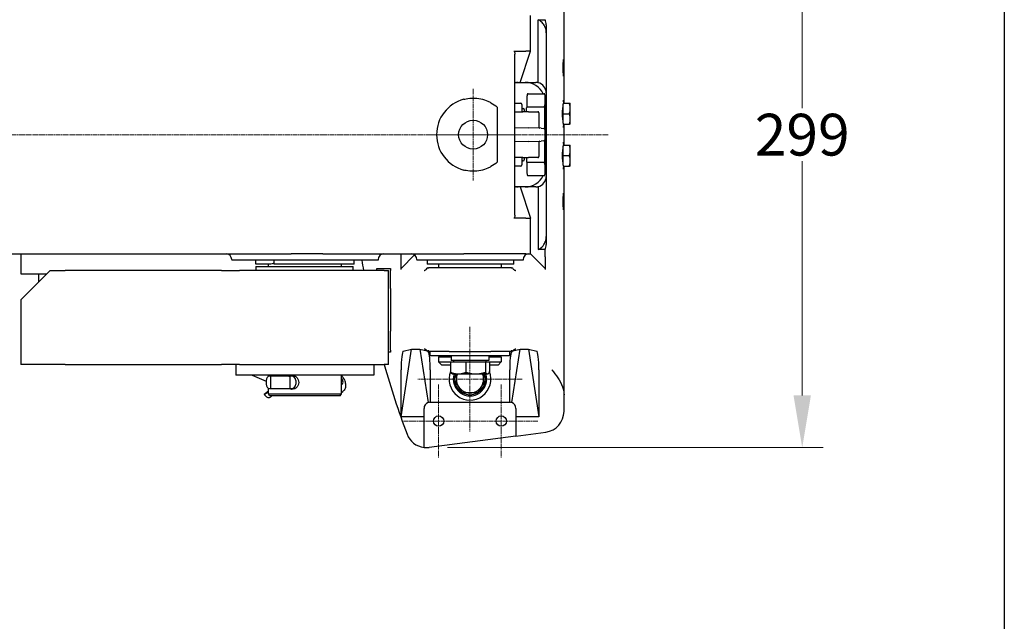
# Model space of a CAD drawing. Units: millimetres. Extents: x 155 to 2090, y 19 to 2724.
# Drawn here: x 666 to 1137, y 1098 to 1386 of the extents above; entities that cross this region are included whole.
import ezdxf

# ---------------------------------------------------------------- set-up
doc = ezdxf.new("R2010")
doc.units = ezdxf.units.MM
doc.header["$LTSCALE"] = 10
doc.linetypes.add('CHAIN', pattern=[0.3543, 0.2362, -0.0295, 0.0591, -0.0295])
doc.linetypes.add('LONG_DASH_DOTTED', pattern=[0.3001, 0.2362, -0.0295, 0.0049, -0.0295])
for name, color, linetype, lineweight in [('Center Mark(Hillmar_metric)', 7, 'LONG_DASH_DOTTED', 18), ('Centerline(Hillmar_metric)', 7, 'LONG_DASH_DOTTED', 18), ('Dimensions(Hillmar_metric)', 7, 'Continuous', 13), ('Sketch Geometry(Hillmar_metric)', 7, 'Continuous', 25), ('Visible Edges(Hillmar_metric)', 7, 'Continuous', 25)]:
    doc.layers.add(name, color=color, linetype=linetype, lineweight=lineweight)
doc.styles.add('Hillmar_metric_Dimensions', font='arial.ttf')
doc.dimstyles.new('DEFAULT-ISO-Method 1b-Hillmar_metric', dxfattribs={"dimscale": 10, "dimtxt": 2, "dimasz": 2.5, "dimexe": 1, "dimexo": 1, "dimgap": 0.25, "dimtad": 1, "dimtih": 1, "dimtoh": 1, "dimrnd": 1e-08, "dimdsep": 46, "dimtxsty": 'Hillmar_metric_Dimensions', "dimcen": 0.09, "dimdle": 8, "dimclrd": 7, "dimclre": 7, "dimclrt": 7, "dimazin": 2, "dimtfac": 0.75, "dimtmove": 0, "dimatfit": 3, "dimfxl": 1, "dimtolj": 1, "dimlwd": 9, "dimlwe": 9, "dimarcsym": 0})

# ---------------------------------------------------------------- blocks, each defined once
blk = doc.blocks.new('*D30')
at = {"layer": 'Defpoints', "color": 0, "linetype": 'Continuous', "transparency": 16777216}
for p in [(860.69, 1480.94), (860.65, 1181.54), (1040.43, 1181.54)]:
    blk.add_point(p, dxfattribs=at)
at = {"layer": 'Dimensions(Hillmar_metric)', "color": 7, "linetype": 'Continuous', "lineweight": 9, "transparency": 16777216}
for p, q in [((870.69, 1480.94), (1050.43, 1480.94)), ((1040.43, 1455.94), (1040.43, 1343.95)), ((1040.43, 1206.54), (1040.43, 1318.53)), ((870.65, 1181.54), (1050.43, 1181.54))]:
    blk.add_line(p, q, dxfattribs=at)
at = {"layer": 'Dimensions(Hillmar_metric)', "color": 7, "linetype": 'Continuous', "transparency": 16777216}
for points in [[(1036.26, 1455.94), (1044.59, 1455.94), (1040.43, 1480.94)], [(1036.26, 1206.54), (1044.59, 1206.54), (1040.43, 1181.54)]]:
    blk.add_solid(points, dxfattribs=at)
at = {"layer": 'Dimensions(Hillmar_metric)', "color": 7, "linetype": 'Continuous', "lineweight": 13, "transparency": 16777216, "insert": (1040.43, 1331.24), "char_height": 20, "attachment_point": 5, "style": 'Hillmar_metric_Dimensions'}
blk.add_mtext('\\A1;299', dxfattribs=at)
blk = doc.blocks.new('*D31')
at = {"layer": 'Defpoints', "color": 0, "linetype": 'Continuous', "transparency": 16777216}
for p in [(435.6, 1535.64), (926.42, 1455.64), (435.6, 1331.24)]:
    blk.add_point(p, dxfattribs=at)
at = {"layer": 'Dimensions(Hillmar_metric)', "color": 7, "linetype": 'Continuous', "lineweight": 9, "transparency": 16777216}
for p, q in [((435.6, 1341.24), (435.6, 1545.64)), ((926.42, 1465.64), (926.42, 1545.64)), ((901.42, 1535.64), (460.6, 1535.64))]:
    blk.add_line(p, q, dxfattribs=at)
at = {"layer": 'Dimensions(Hillmar_metric)', "color": 7, "linetype": 'Continuous', "transparency": 16777216}
for points in [[(460.6, 1539.81), (460.6, 1531.47), (435.6, 1535.64)], [(901.42, 1539.81), (901.42, 1531.47), (926.42, 1535.64)]]:
    blk.add_solid(points, dxfattribs=at)
at = {"layer": 'Dimensions(Hillmar_metric)', "color": 7, "linetype": 'Continuous', "lineweight": 13, "transparency": 16777216, "insert": (681.01, 1548.35), "char_height": 20, "attachment_point": 5, "style": 'Hillmar_metric_Dimensions'}
blk.add_mtext('\\A1;491', dxfattribs=at)
blk = doc.blocks.new('*D32')
at = {"layer": 'Defpoints', "color": 0, "linetype": 'Continuous', "transparency": 16777216}
for p in [(350.98, 1331.24), (405.1, 1331.24), (666.42, 1221.24)]:
    blk.add_point(p, dxfattribs=at)
at = {"layer": 'Dimensions(Hillmar_metric)', "color": 7, "linetype": 'Continuous', "lineweight": 9, "transparency": 16777216}
for p, q in [((395.1, 1331.24), (340.98, 1331.24)), ((350.98, 1306.24), (350.98, 1288.95)), ((350.98, 1246.24), (350.98, 1263.53)), ((656.42, 1221.24), (340.98, 1221.24))]:
    blk.add_line(p, q, dxfattribs=at)
at = {"layer": 'Dimensions(Hillmar_metric)', "color": 7, "linetype": 'Continuous', "transparency": 16777216}
for points in [[(346.81, 1306.24), (355.14, 1306.24), (350.98, 1331.24)], [(346.81, 1246.24), (355.14, 1246.24), (350.98, 1221.24)]]:
    blk.add_solid(points, dxfattribs=at)
at = {"layer": 'Dimensions(Hillmar_metric)', "color": 7, "linetype": 'Continuous', "lineweight": 13, "transparency": 16777216, "insert": (350.98, 1276.24), "char_height": 20, "attachment_point": 5, "style": 'Hillmar_metric_Dimensions'}
blk.add_mtext('\\A1;110', dxfattribs=at)
blk = doc.blocks.new('*D33')
at = {"layer": 'Defpoints', "color": 0, "linetype": 'Continuous', "transparency": 16777216}
for p in [(687.74, 1436.24), (351.13, 1331.24), (405.1, 1331.24)]:
    blk.add_point(p, dxfattribs=at)
at = {"layer": 'Dimensions(Hillmar_metric)', "color": 7, "linetype": 'Continuous', "lineweight": 9, "transparency": 16777216}
for p, q in [((677.74, 1436.24), (341.13, 1436.24)), ((351.13, 1411.24), (351.13, 1396.45)), ((351.13, 1356.24), (351.13, 1371.03)), ((395.1, 1331.24), (341.13, 1331.24))]:
    blk.add_line(p, q, dxfattribs=at)
at = {"layer": 'Dimensions(Hillmar_metric)', "color": 7, "linetype": 'Continuous', "transparency": 16777216}
for points in [[(346.96, 1411.24), (355.29, 1411.24), (351.13, 1436.24)], [(346.96, 1356.24), (355.29, 1356.24), (351.13, 1331.24)]]:
    blk.add_solid(points, dxfattribs=at)
at = {"layer": 'Dimensions(Hillmar_metric)', "color": 7, "linetype": 'Continuous', "lineweight": 13, "transparency": 16777216, "insert": (351.13, 1383.74), "char_height": 20, "attachment_point": 5, "style": 'Hillmar_metric_Dimensions'}
blk.add_mtext('\\A1;105', dxfattribs=at)

msp = doc.modelspace()

# ---------------------------------------------------------------- linework, layer by layer
at = {"layer": 'Center Mark(Hillmar_metric)', "linetype": 'CHAIN'}
for p, q in [((882.921, 1353.161), (882.921, 1309.326)), ((904.839, 1331.244), (861.004, 1331.244)), ((881.421, 1239.243), (881.421, 1189.243)), ((906.421, 1214.243), (856.421, 1214.243)), ((866.421, 1211.702), (866.421, 1176.785)), ((896.421, 1211.702), (896.421, 1176.785)), ((883.88, 1194.244), (848.963, 1194.244)), ((913.88, 1194.244), (878.963, 1194.244))]:
    msp.add_line(p, q, dxfattribs=at)
at = {"layer": 'Centerline(Hillmar_metric)', "linetype": 'CHAIN'}
msp.add_line((947.572, 1331.244), (405.101, 1331.244), dxfattribs=at)
at = {"layer": 'Sketch Geometry(Hillmar_metric)'}
msp.add_line((1137.148, 1607.379), (1137.148, 247.439), dxfattribs=at)
at = {"layer": 'Visible Edges(Hillmar_metric)'}
for p, q in [((926.421, 1346.244), (926.421, 1431.88)), ((910.421, 1371.244), (910.421, 1388.244)), ((914.078, 1356.108), (914.078, 1386.244)), ((914.078, 1386.244), (917.421, 1386.244)), ((917.921, 1383.774), (917.921, 1278.713)), ((902.359, 1371.244), (908.129, 1371.244)), ((902.879, 1292.679), (902.879, 1369.808)), ((905.421, 1356.244), (910.421, 1371.244)), ((910.18, 1371.244), (908.129, 1371.244)), ((910.18, 1371.244), (910.421, 1371.244)), ((903.171, 1356.244), (902.879, 1356.244)), ((903.171, 1356.244), (905.221, 1356.244)), ((905.421, 1356.244), (905.221, 1356.244)), ((905.421, 1356.244), (908.421, 1356.244)), ((908.421, 1356.244), (912.921, 1356.244)), ((909.295, 1350.85), (916.821, 1350.85)), ((917.321, 1350.35), (917.321, 1345.444)), ((917.821, 1334.631), (917.821, 1347.856)), ((894.421, 1344.434), (894.421, 1318.053)), ((902.879, 1346.244), (905.671, 1346.244)), ((906.171, 1345.744), (906.171, 1342.744)), ((906.671, 1343.733), (906.921, 1343.733)), ((907.421, 1343.233), (907.421, 1342.34)), ((908.518, 1342.244), (908.518, 1344.106)), ((909.018, 1344.606), (916.821, 1344.606)), ((917.321, 1344.106), (917.321, 1345.444)), ((917.321, 1333.756), (917.321, 1344.106)), ((917.921, 1344.244), (917.821, 1344.244)), ((925.947, 1341.244), (925.947, 1344.502)), ((926.064, 1346.244), (929, 1346.244)), ((929.447, 1343.744), (929.447, 1346.244)), ((929.447, 1338.744), (929.447, 1343.744)), ((902.879, 1342.244), (906.524, 1342.244)), ((907.64, 1342.244), (906.524, 1342.244)), ((907.421, 1342.244), (907.421, 1342.34)), ((909.468, 1342.244), (907.64, 1342.244)), ((909.468, 1342.244), (913.851, 1342.244)), ((914.351, 1341.744), (914.351, 1334.808)), ((925.947, 1341.244), (929, 1341.244)), ((925.947, 1337.985), (925.947, 1341.244)), ((929.447, 1336.244), (929.447, 1338.744)), ((902.879, 1334.622), (909.289, 1334.454)), ((915.566, 1334.289), (909.289, 1334.454)), ((915.566, 1334.289), (916.834, 1334.256)), ((917.321, 1333.756), (917.321, 1328.731)), ((917.421, 1334.065), (917.421, 1328.422)), ((917.921, 1338.244), (917.821, 1338.244)), ((926.064, 1336.244), (929, 1336.244)), ((926.421, 1326.244), (926.421, 1336.244)), ((909.289, 1328.033), (902.879, 1327.865)), ((909.289, 1328.033), (915.566, 1328.198)), ((914.351, 1327.679), (914.351, 1320.744)), ((916.834, 1328.231), (915.566, 1328.198)), ((917.321, 1318.381), (917.321, 1328.731)), ((917.821, 1314.631), (917.821, 1327.856)), ((917.921, 1324.244), (917.821, 1324.244)), ((925.947, 1321.244), (925.947, 1324.502)), ((926.064, 1326.244), (929, 1326.244)), ((929.447, 1323.744), (929.447, 1326.244)), ((906.524, 1320.244), (902.879, 1320.244)), ((906.171, 1319.744), (906.171, 1316.744)), ((906.524, 1320.244), (907.64, 1320.244)), ((907.421, 1320.147), (907.421, 1320.244)), ((907.421, 1320.147), (907.421, 1319.254)), ((907.64, 1320.244), (909.468, 1320.244)), ((908.518, 1320.244), (908.518, 1318.381)), ((913.851, 1320.244), (909.468, 1320.244)), ((925.947, 1321.244), (929, 1321.244)), ((925.947, 1317.985), (925.947, 1321.244)), ((929.447, 1318.744), (929.447, 1323.744)), ((905.671, 1316.244), (902.879, 1316.244)), ((906.671, 1318.754), (906.921, 1318.754)), ((916.821, 1317.881), (909.018, 1317.881)), ((917.321, 1317.043), (917.321, 1318.381)), ((917.321, 1317.043), (917.321, 1312.137)), ((917.921, 1318.244), (917.821, 1318.244)), ((926.064, 1316.244), (929, 1316.244)), ((926.421, 1230.607), (926.421, 1316.244)), ((929.447, 1316.244), (929.447, 1318.744)), ((909.295, 1311.637), (916.821, 1311.637)), ((902.879, 1306.244), (903.171, 1306.244)), ((905.221, 1306.244), (903.171, 1306.244)), ((905.221, 1306.244), (905.421, 1306.244)), ((905.421, 1306.244), (910.421, 1291.244)), ((908.421, 1306.244), (905.421, 1306.244)), ((912.921, 1306.244), (908.421, 1306.244)), ((914.078, 1306.379), (914.078, 1276.244)), ((908.129, 1291.244), (902.359, 1291.244)), ((908.129, 1291.244), (910.18, 1291.244)), ((910.421, 1291.244), (910.18, 1291.244)), ((910.421, 1274.244), (910.421, 1291.244)), ((616.689, 1274.244), (795.87, 1274.244)), ((666.421, 1274.244), (666.421, 1264.744)), ((811.002, 1274.244), (795.87, 1274.244)), ((811.002, 1274.244), (878.427, 1274.244)), ((848.421, 1272.815), (848.421, 1274.244)), ((848.421, 1266.817), (848.421, 1272.815)), ((854.877, 1273.717), (848.424, 1267.264)), ((908.129, 1274.244), (878.427, 1274.244)), ((908.129, 1274.244), (910.18, 1274.244)), ((910.421, 1274.244), (910.18, 1274.244)), ((910.421, 1274.261), (917.418, 1267.264)), ((917.421, 1276.244), (914.078, 1276.244)), ((917.421, 1272.815), (917.421, 1276.244)), ((917.421, 1272.815), (917.421, 1266.817)), ((767.421, 1271.475), (767.421, 1271.244)), ((837.421, 1271.244), (767.421, 1271.244)), ((778.921, 1269.244), (778.921, 1271.244)), ((781.892, 1269.244), (778.921, 1269.244)), ((778.921, 1268.244), (825.4, 1268.244)), ((778.921, 1268.244), (778.921, 1266.244)), ((783.507, 1269.244), (781.892, 1269.244)), ((784.969, 1269.244), (783.507, 1269.244)), ((784.921, 1268.244), (784.921, 1269.244)), ((787.572, 1271.244), (787.572, 1269.244)), ((788.377, 1269.244), (787.572, 1269.244)), ((825.921, 1269.244), (788.377, 1269.244)), ((819.921, 1268.244), (819.921, 1269.244)), ((825.4, 1268.244), (825.445, 1268.244)), ((825.445, 1266.244), (825.445, 1268.244)), ((825.921, 1269.244), (825.921, 1271.244)), ((837.421, 1271.475), (837.421, 1271.244)), ((856.021, 1271.475), (856.021, 1271.244)), ((906.821, 1271.244), (856.021, 1271.244)), ((860.95, 1271.244), (860.95, 1269.244)), ((861.006, 1269.244), (860.95, 1269.244)), ((902.421, 1269.244), (861.006, 1269.244)), ((866.421, 1269.244), (866.421, 1267.494)), ((896.421, 1269.244), (896.421, 1267.494)), ((902.421, 1269.244), (902.421, 1271.244)), ((906.821, 1271.475), (906.821, 1271.244)), ((680.421, 1266.244), (666.421, 1252.244)), ((666.421, 1264.744), (678.921, 1264.744)), ((675.021, 1260.844), (675.021, 1264.744)), ((680.421, 1266.244), (687.743, 1266.244)), ((762.547, 1266.244), (687.743, 1266.244)), ((762.547, 1266.244), (771.151, 1266.244)), ((840.421, 1266.244), (771.151, 1266.244)), ((836.893, 1266.244), (836.893, 1267.244)), ((836.893, 1267.244), (839.574, 1267.244)), ((839.574, 1267.244), (839.828, 1267.244)), ((840.421, 1266.244), (842.421, 1266.244)), ((842.421, 1221.244), (842.421, 1266.244)), ((843.421, 1259.345), (843.421, 1266.186)), ((861.114, 1267.494), (861.113, 1267.494)), ((861.409, 1267.494), (861.114, 1267.494)), ((861.409, 1267.494), (861.694, 1267.494)), ((891.421, 1267.494), (871.421, 1267.494)), ((901.149, 1267.494), (901.434, 1267.494)), ((901.729, 1267.494), (901.434, 1267.494)), ((843.421, 1257.721), (843.421, 1259.345)), ((843.421, 1257.721), (843.421, 1237.266)), ((666.421, 1252.244), (666.421, 1221.244)), ((843.421, 1235.642), (843.421, 1237.266)), ((843.421, 1228.153), (843.421, 1235.642)), ((848.421, 1196.244), (853.421, 1228.56)), ((849.498, 1227.723), (853.421, 1228.56)), ((853.421, 1228.56), (857.421, 1228.56)), ((857.421, 1228.56), (860.897, 1227.819)), ((857.421, 1228.56), (861.368, 1203.052)), ((861.112, 1227.494), (861.421, 1227.494)), ((861.421, 1228.175), (861.421, 1227.494)), ((871.421, 1227.494), (861.421, 1227.494)), ((862.371, 1225.385), (862.371, 1227.494)), ((900.471, 1225.385), (862.371, 1225.385)), ((871.421, 1227.494), (891.421, 1227.494)), ((871.421, 1225.385), (871.421, 1224.994)), ((872.371, 1225.385), (872.371, 1223.185)), ((890.471, 1225.385), (890.471, 1223.185)), ((901.421, 1227.494), (891.421, 1227.494)), ((891.421, 1225.385), (891.421, 1224.994)), ((900.471, 1225.385), (900.471, 1227.494)), ((901.421, 1227.494), (901.421, 1228.175)), ((901.421, 1227.494), (901.73, 1227.494)), ((901.475, 1203.052), (905.421, 1228.56)), ((901.946, 1227.819), (905.421, 1228.56)), ((905.421, 1228.56), (909.421, 1228.56)), ((909.421, 1228.56), (914.421, 1196.244)), ((909.421, 1228.56), (913.345, 1227.723)), ((687.743, 1221.244), (666.421, 1221.244)), ((687.743, 1221.244), (762.547, 1221.244)), ((771.151, 1221.244), (762.547, 1221.244)), ((769.421, 1221.244), (769.421, 1216.244)), ((771.151, 1221.244), (840.421, 1221.244)), ((835.421, 1221.244), (835.421, 1216.244)), ((842.421, 1221.244), (840.421, 1221.244)), ((866.421, 1224.994), (872.371, 1224.994)), ((866.421, 1224.994), (866.421, 1222.494)), ((866.421, 1222.494), (872.126, 1222.494)), ((867.921, 1220.994), (866.421, 1222.494)), ((872.126, 1220.994), (867.921, 1220.994)), ((872.126, 1222.585), (879.503, 1222.585)), ((872.126, 1222.585), (872.126, 1217.544)), ((890.471, 1223.185), (872.371, 1223.185)), ((873.721, 1222.585), (873.721, 1223.185)), ((879.503, 1222.585), (888.799, 1222.585)), ((879.503, 1222.585), (879.503, 1217.544)), ((888.799, 1222.585), (890.717, 1222.585)), ((888.799, 1222.585), (888.799, 1217.544)), ((889.121, 1222.585), (889.121, 1223.185)), ((890.471, 1224.994), (896.421, 1224.994)), ((890.717, 1222.585), (890.717, 1217.544)), ((890.717, 1222.494), (896.421, 1222.494)), ((894.921, 1220.994), (890.717, 1220.994)), ((894.921, 1220.994), (896.421, 1222.494)), ((896.421, 1224.994), (896.421, 1222.494)), ((835.421, 1216.244), (769.421, 1216.244)), ((777.167, 1216.244), (783.87, 1213.266)), ((784.921, 1215.586), (784.921, 1216.244)), ((819.921, 1207.244), (819.921, 1216.244)), ((848.421, 1196.244), (848.421, 1218.726)), ((862.421, 1218.726), (862.421, 1203.244)), ((872.921, 1216.785), (872.754, 1216.882)), ((872.921, 1216.785), (875.815, 1216.785)), ((875.815, 1216.785), (884.151, 1216.785)), ((884.151, 1216.785), (889.758, 1216.785)), ((889.758, 1216.785), (889.921, 1216.785)), ((889.921, 1216.785), (890.089, 1216.882)), ((900.421, 1203.244), (900.421, 1218.726)), ((914.421, 1218.726), (914.421, 1196.244)), ((783.87, 1213.629), (783.87, 1211.859)), ((785.928, 1215.694), (785.413, 1215.694)), ((785.928, 1215.694), (785.928, 1209.794)), ((795.173, 1215.694), (785.928, 1215.694)), ((795.255, 1215.694), (795.173, 1215.694)), ((795.173, 1215.694), (795.173, 1209.794)), ((795.944, 1215.694), (795.255, 1215.694)), ((795.255, 1215.694), (795.255, 1209.794)), ((797.744, 1215.694), (795.944, 1215.694)), ((795.944, 1215.694), (795.944, 1215.694)), ((798.009, 1213.629), (798.009, 1211.859)), ((784.921, 1208.482), (782.971, 1206.96)), ((782.971, 1206.96), (784.921, 1208.388)), ((782.971, 1206.96), (783.383, 1206.406)), ((784.921, 1207.244), (784.921, 1209.901)), ((784.921, 1207.244), (819.921, 1207.244)), ((785.499, 1206.244), (784.921, 1207.244)), ((785.413, 1209.794), (785.928, 1209.794)), ((785.928, 1209.794), (795.173, 1209.794)), ((795.173, 1209.794), (795.255, 1209.794)), ((795.255, 1209.794), (795.944, 1209.794)), ((795.944, 1209.794), (797.744, 1209.794)), ((819.344, 1206.244), (819.921, 1207.244)), ((819.921, 1207.947), (820.591, 1208.437)), ((926.421, 1198.885), (926.421, 1206.846)), ((819.344, 1206.244), (785.499, 1206.244)), ((786.059, 1205.807), (786.655, 1206.244)), ((862.421, 1203.244), (900.421, 1203.244)), ((859.421, 1196.244), (859.421, 1200.244)), ((903.421, 1200.244), (903.421, 1196.244)), ((859.421, 1196.244), (848.421, 1196.244)), ((859.421, 1181.62), (859.421, 1196.244)), ((914.421, 1196.244), (903.421, 1196.244)), ((903.421, 1196.244), (903.421, 1187.088)), ((903.421, 1187.088), (917.727, 1188.971)), ((903.421, 1187.088), (861.959, 1181.629))]:
    msp.add_line(p, q, dxfattribs=at)
for centre, radius in [((882.921, 1331.244), 6.918), ((866.421, 1194.244), 2.459), ((896.421, 1194.244), 2.459)]:
    msp.add_circle(centre, radius, dxfattribs=at)
for centre, radius, start, end in [((911.571, 1383.774), 6.35, 0, 22.88904), ((904.421, 1353.244), 3, 90, 120.94148), ((907.896, 1346.719), 9.525, 25.70615, 90), ((912.921, 1351.244), 5, 0, 76.62221), ((882.921, 1331.244), 17.5, 104.88166, 255.11834), ((916.821, 1350.35), 0.5, 0, 90), ((917.821, 1348.722), 0.5, 180, 240), ((917.321, 1347.856), 0.5, 0, 60), ((905.671, 1345.744), 0.5, 0, 90), ((906.671, 1344.233), 0.5, 180, 270), ((906.921, 1343.233), 0.5, 0, 90), ((909.018, 1344.106), 0.5, 90, 180), ((916.821, 1344.106), 0.5, 0, 90), ((906.671, 1342.744), 0.5, 180, 270), ((913.851, 1341.744), 0.5, 0, 90), ((914.851, 1334.808), 0.5, 180, 268.5), ((916.821, 1333.756), 0.5, 0, 88.5), ((917.821, 1333.765), 0.5, 120, 180), ((917.321, 1334.631), 0.5, 300, 0), ((914.851, 1327.679), 0.5, 91.5, 180), ((916.821, 1328.731), 0.5, 271.5, 0), ((917.821, 1328.722), 0.5, 180, 240), ((917.321, 1327.856), 0.5, 0, 60), ((906.671, 1319.744), 0.5, 90, 180), ((913.851, 1320.744), 0.5, 270, 0), ((905.671, 1316.744), 0.5, 270, 0), ((906.671, 1318.254), 0.5, 90, 180), ((906.921, 1319.254), 0.5, 270, 0), ((909.018, 1318.381), 0.5, 180, 270), ((916.821, 1318.381), 0.5, 270, 0), ((907.896, 1315.769), 9.525, 270, 334.29385), ((912.921, 1311.244), 5, 283.37779, 0), ((916.821, 1312.137), 0.5, 270, 0), ((917.821, 1313.765), 0.5, 120, 180), ((917.321, 1314.631), 0.5, 300, 0), ((904.421, 1309.244), 3, 239.05852, 270), ((911.571, 1278.713), 6.35, 337.11096, 0), ((764.653, 1271.475), 2.769, 0, 90), ((840.19, 1271.475), 2.769, 90, 180), ((853.253, 1271.475), 2.769, 0, 90), ((909.59, 1271.475), 2.769, 90, 180), ((1231.621, 1331.244), 406.4, 188.49006, 189.20347), ((1231.621, 1331.244), 406.4, 195.7041, 200.63551), ((881.421, 1214.244), 10, 158.35885, 21.64115), ((881.421, 1214.244), 8, 161.47536, 18.52464), ((881.421, 1214.244), 7.4, 159.91139, 178.55264), ((881.421, 1214.244), 6.5, 156.98135, 210), ((881.421, 1214.244), 6.5, 330, 23.01865), ((881.421, 1214.244), 7.4, 1.44736, 20.08861), ((881.421, 1214.244), 7.4, 181.44736, 238.55264), ((881.421, 1214.244), 7.4, 301.44736, 358.55264), ((881.421, 1214.244), 6.5, 210, 270), ((881.421, 1214.244), 7.4, 241.44736, 298.55264), ((881.421, 1214.244), 6.5, 270, 330), ((862.421, 1200.244), 3, 110.55835, 180), ((862.421, 1200.244), 3, 90, 110.55835), ((900.421, 1200.244), 3, 69.44165, 90), ((900.421, 1200.244), 3, 0, 69.44165), ((916.421, 1198.885), 10, 277.5, 0), ((860.654, 1191.544), 10, 200.63551, 262.92017), ((860.654, 1191.544), 10, 262.92017, 277.5)]:
    msp.add_arc(centre, radius, start, end, dxfattribs=at)
for centre, major_axis, ratio, start_param, end_param in [((926.133, 1363.244), (0, -4), 0.0261859, 5.3735735, 10.3343898), ((926.173, 1341.244), (0, 6.5), 0.0261859, 5.5900254, 7.0819158), ((926.173, 1341.244), (0, 6.5), 0.0261859, 2.3428622, 3.8347526), ((926.173, 1321.244), (0, 6.5), 0.0261859, 5.5900254, 7.0819158), ((926.173, 1321.244), (0, 6.5), 0.0261859, 2.3428622, 3.8347526), ((926.133, 1299.244), (0, -4), 0.0261859, 5.3735735, 10.3343898), ((857.421, 1267.258), (-9, 0), 0.0261859, 6.2570054, 6.2831853), ((908.421, 1267.258), (-9, 0), 0.0261859, 3.1415927, 3.1677726), ((849.526, 1218.726), (0, 9), 0.1227846, 0.0261799, 1.5707963), ((861.316, 1218.726), (0, -9), 0.1227846, 1.5707963, 2.9137541), ((901.526, 1218.726), (0, 9), 0.1227846, 0.2278386, 1.5707963), ((913.316, 1218.726), (0, -9), 0.1227846, 1.5707963, 3.1154127), ((785.413, 1213.629), (0, 2.065), 0.7469984, 6.2831852, 7.8539815), ((785.413, 1211.859), (0, -2.065), 0.7469984, 4.7123889, 6.2831852), ((795.944, 1213.629), (0, 2.065), 0.99999, 4.712389, 6.2831853), ((795.944, 1211.859), (0, -2.065), 0.99999, 0, 1.5707963), ((818.548, 1214.254), (1.743, -2.38), 0.4992259, 6.0196515, 7.7432751), ((784.826, 1207.464), (1.271, -1.628), 0.8663701, 4.6857929, 6.2565892)]:
    msp.add_ellipse(centre, major_axis=major_axis, ratio=ratio, start_param=start_param, end_param=end_param, dxfattribs=at)
for points, knots in [([(917.921, 1380.033), (917.921, 1380.863), (917.765, 1381.684), (917.31, 1382.862), (917.118, 1383.25), (916.516, 1384.229), (916.047, 1384.786), (915.078, 1385.646), (914.596, 1385.981), (914.078, 1386.244)], [0, 0, 0, 0, 0.24902972, 0.24902972, 0.37845178, 0.37845178, 0.59347933, 0.59347933, 0.76775773, 0.76775773, 0.76775773, 0.76775773]), ([(902.359, 1371.244), (902.461, 1371.244), (902.552, 1371.195), (902.691, 1371.025), (902.742, 1370.906), (902.853, 1370.515), (902.882, 1370.175), (902.882, 1369.81)], [1.04156512, 1.04156512, 1.04156512, 1.04156512, 1.09605664, 1.09605664, 1.15054816, 1.15054816, 1.27068925, 1.27068925, 1.27068925, 1.27068925]), ([(926.051, 1360.787), (926.05, 1360.84), (926.048, 1360.893), (926.036, 1361.264), (926.014, 1361.641), (925.98, 1362.437), (925.969, 1362.856), (925.969, 1363.631), (925.98, 1364.05), (926.014, 1364.846), (926.036, 1365.223), (926.048, 1365.594), (926.05, 1365.647), (926.051, 1365.7)], [0.99025804, 0.99025804, 0.99025804, 0.99025804, 1.00978985, 1.00978985, 1.12618173, 1.12618173, 1.24257361, 1.24257361, 1.35896549, 1.35896549, 1.47535738, 1.47535738, 1.49488918, 1.49488918, 1.49488918, 1.49488918]), ([(914.078, 1356.108), (913.893, 1356.152), (913.698, 1356.187), (913.31, 1356.232), (913.117, 1356.244), (912.921, 1356.244)], [0.83568378, 0.83568378, 0.83568378, 0.83568378, 0.9039341, 0.9039341, 0.96779922, 0.96779922, 0.96779922, 0.96779922]), ([(878.427, 1348.157), (878.829, 1348.263), (879.233, 1348.355), (880.749, 1348.645), (881.86, 1348.744), (884.129, 1348.744), (885.35, 1348.617), (887.729, 1348.114), (888.888, 1347.738), (890.486, 1347.034), (890.975, 1346.79), (891.449, 1346.525)], [7.7578435, 7.7578435, 7.7578435, 7.7578435, 7.8776583, 7.8776583, 8.2086329, 8.2086329, 8.5850553, 8.5850553, 8.9614776, 8.9614776, 9.1345916, 9.1345916, 9.1345916, 9.1345916]), ([(909.295, 1350.85), (909.235, 1350.85), (909.176, 1350.839), (909.071, 1350.802), (909.027, 1350.775), (908.951, 1350.719), (908.923, 1350.69), (908.875, 1350.631), (908.858, 1350.604), (908.825, 1350.543), (908.815, 1350.516), (908.784, 1350.428), (908.777, 1350.388), (908.743, 1350.203), (908.728, 1350.032), (908.703, 1349.668), (908.695, 1349.53), (908.679, 1349.224), (908.672, 1349.055), (908.657, 1348.688), (908.65, 1348.49), (908.637, 1348.065), (908.63, 1347.839), (908.618, 1347.362), (908.612, 1347.111), (908.598, 1346.411), (908.59, 1345.943), (908.584, 1345.451)], [-1.5707963, -1.5707963, -1.5707963, -1.5707963, -1.5615337, -1.5615337, -1.5513864, -1.5513864, -1.5391046, -1.5391046, -1.5232319, -1.5232319, -1.4970669, -1.4970669, -1.4255352, -1.4255352, -1.2072633, -1.2072633, -1.0981273, -1.0981273, -0.9889913, -0.9889913, -0.8798553, -0.8798553, -0.7707193, -0.7707193, -0.6615834, -0.6615834, -0.4794365, -0.4794365, -0.4794365, -0.4794365]), ([(908.584, 1345.451), (908.581, 1345.291), (908.579, 1345.14), (908.573, 1344.864), (908.569, 1344.74), (908.562, 1344.523), (908.558, 1344.431), (908.552, 1344.33), (908.55, 1344.303), (908.549, 1344.28)], [0.47943653, 0.47943653, 0.47943653, 0.47943653, 0.69770849, 0.69770849, 0.91598045, 0.91598045, 1.13425241, 1.13425241, 1.22597093, 1.22597093, 1.22597093, 1.22597093]), ([(926.051, 1336.709), (926.038, 1337.201), (925.969, 1337.779), (925.8, 1339.297), (925.71, 1340.292), (925.71, 1342.195), (925.8, 1343.19), (925.969, 1344.708), (926.038, 1345.286), (926.051, 1345.778)], [0.96570432, 0.96570432, 0.96570432, 0.96570432, 1.16770745, 1.16770745, 1.45327822, 1.45327822, 1.73884899, 1.73884899, 1.94085212, 1.94085212, 1.94085212, 1.94085212]), ([(926.051, 1316.709), (926.038, 1317.201), (925.969, 1317.779), (925.8, 1319.297), (925.71, 1320.292), (925.71, 1322.195), (925.8, 1323.19), (925.969, 1324.708), (926.038, 1325.286), (926.051, 1325.778)], [0.96570432, 0.96570432, 0.96570432, 0.96570432, 1.16770745, 1.16770745, 1.45327822, 1.45327822, 1.73884899, 1.73884899, 1.94085212, 1.94085212, 1.94085212, 1.94085212]), ([(891.449, 1315.962), (890.975, 1315.697), (890.486, 1315.453), (888.888, 1314.749), (887.729, 1314.373), (885.35, 1313.87), (884.129, 1313.744), (881.86, 1313.744), (880.749, 1313.842), (879.233, 1314.132), (878.829, 1314.224), (878.427, 1314.33)], [1.9691517, 1.9691517, 1.9691517, 1.9691517, 2.1422656, 2.1422656, 2.518688, 2.518688, 2.8951103, 2.8951103, 3.2260849, 3.2260849, 3.3458997, 3.3458997, 3.3458997, 3.3458997]), ([(908.549, 1318.206), (908.551, 1318.177), (908.553, 1318.14), (908.56, 1318.021), (908.563, 1317.924), (908.571, 1317.699), (908.574, 1317.571), (908.579, 1317.307), (908.582, 1317.175), (908.584, 1317.036)], [-1.22613833, -1.22613833, -1.22613833, -1.22613833, -1.10548774, -1.10548774, -0.88721578, -0.88721578, -0.66894382, -0.66894382, -0.47943653, -0.47943653, -0.47943653, -0.47943653]), ([(908.584, 1317.036), (908.588, 1316.742), (908.592, 1316.455), (908.602, 1315.903), (908.607, 1315.637), (908.618, 1315.127), (908.624, 1314.884), (908.637, 1314.424), (908.643, 1314.207), (908.657, 1313.8), (908.664, 1313.612), (908.679, 1313.264), (908.687, 1313.106), (908.703, 1312.82), (908.711, 1312.693), (908.737, 1312.36), (908.748, 1312.221), (908.792, 1312.038), (908.799, 1312.002), (908.841, 1311.913), (908.854, 1311.889), (908.9, 1311.824), (908.933, 1311.78), (909.04, 1311.703), (909.098, 1311.671), (909.209, 1311.643), (909.252, 1311.637), (909.295, 1311.637)], [0.4794365, 0.4794365, 0.4794365, 0.4794365, 0.5885725, 0.5885725, 0.6977085, 0.6977085, 0.8068445, 0.8068445, 0.9159804, 0.9159804, 1.0251164, 1.0251164, 1.1342524, 1.1342524, 1.2433884, 1.2433884, 1.4616603, 1.4616603, 1.5162283, 1.5162283, 1.5332181, 1.5332181, 1.5519146, 1.5519146, 1.5640758, 1.5640758, 1.5707963, 1.5707963, 1.5707963, 1.5707963]), ([(912.921, 1306.244), (913.117, 1306.244), (913.31, 1306.255), (913.698, 1306.3), (913.893, 1306.335), (914.078, 1306.379)], [2.51004319, 2.51004319, 2.51004319, 2.51004319, 2.57390831, 2.57390831, 2.64215863, 2.64215863, 2.64215863, 2.64215863]), ([(926.051, 1296.787), (926.05, 1296.84), (926.048, 1296.893), (926.036, 1297.264), (926.014, 1297.641), (925.98, 1298.437), (925.969, 1298.856), (925.969, 1299.631), (925.98, 1300.05), (926.014, 1300.846), (926.036, 1301.223), (926.048, 1301.594), (926.05, 1301.647), (926.051, 1301.7)], [3.47540526, 3.47540526, 3.47540526, 3.47540526, 3.49493707, 3.49493707, 3.61132895, 3.61132895, 3.72772083, 3.72772083, 3.84411272, 3.84411272, 3.9605046, 3.9605046, 3.9800364, 3.9800364, 3.9800364, 3.9800364]), ([(902.882, 1292.677), (902.882, 1292.312), (902.853, 1291.972), (902.742, 1291.581), (902.691, 1291.462), (902.552, 1291.292), (902.461, 1291.244), (902.359, 1291.244)], [2.69804018, 2.69804018, 2.69804018, 2.69804018, 2.81818127, 2.81818127, 2.87267279, 2.87267279, 2.9271643, 2.9271643, 2.9271643, 2.9271643]), ([(914.078, 1276.244), (914.89, 1276.655), (915.62, 1277.248), (916.327, 1278.073), (916.436, 1278.21), (916.952, 1278.906), (917.283, 1279.517), (917.783, 1280.902), (917.921, 1281.674), (917.921, 1282.454)], [0, 0, 0, 0, 0.27297462, 0.27297462, 0.32548378, 0.32548378, 0.53261249, 0.53261249, 0.76651644, 0.76651644, 0.76651644, 0.76651644]), ([(787.572, 1269.746), (787.448, 1269.697), (787.325, 1269.652), (786.866, 1269.499), (786.487, 1269.402), (785.716, 1269.274), (785.326, 1269.244), (784.969, 1269.244)], [1.84497135, 1.84497135, 1.84497135, 1.84497135, 1.88295366, 1.88295366, 1.99028834, 1.99028834, 2.09762301, 2.09762301, 2.09762301, 2.09762301]), ([(839.828, 1267.244), (839.854, 1267.244), (840.066, 1267.244), (840.777, 1267.244), (841.27, 1267.244), (842.35, 1267.244), (842.894, 1267.244), (843.421, 1267.244)], [-0.70039386, -0.70039386, -0.70039386, -0.70039386, -0.47322337, -0.47322337, -0.24969017, -0.24969017, -0.06064908, -0.06064908, -0.06064908, -0.06064908]), ([(843.421, 1267.244), (843.421, 1266.999), (843.421, 1266.794), (843.421, 1266.365), (843.421, 1266.214), (843.421, 1266.186)], [-0.35604191, -0.35604191, -0.35604191, -0.35604191, -0.22062509, -0.22062509, 0, 0, 0, 0]), ([(859.478, 1266.278), (859.478, 1266.278), (859.488, 1266.28), (859.533, 1266.289), (859.563, 1266.295), (859.639, 1266.315), (859.674, 1266.324), (859.784, 1266.359), (859.869, 1266.387), (860.101, 1266.496), (860.228, 1266.559), (860.563, 1266.804), (860.775, 1266.974), (861.036, 1267.361), (861.075, 1267.425), (861.113, 1267.494)], [1.39820773, 1.39820773, 1.39820773, 1.39820773, 1.4382226, 1.4382226, 1.46993802, 1.46993802, 1.48830039, 1.48830039, 1.51498834, 1.51498834, 1.53492477, 1.53492477, 1.55314875, 1.55314875, 1.55637721, 1.55637721, 1.55637721, 1.55637721]), ([(871.421, 1267.494), (870.17, 1267.494), (868.931, 1267.494), (866.591, 1267.494), (865.517, 1267.494), (863.702, 1267.494), (862.978, 1267.494), (861.978, 1267.494), (861.712, 1267.494), (861.694, 1267.494)], [-1.5183273, -1.5183273, -1.5183273, -1.5183273, -1.1430027, -1.1430027, -0.76136, -0.76136, -0.3806261, -0.3806261, 0, 0, 0, 0]), ([(901.149, 1267.494), (901.131, 1267.494), (900.879, 1267.494), (899.915, 1267.494), (899.198, 1267.494), (897.393, 1267.494), (896.321, 1267.494), (893.962, 1267.494), (892.698, 1267.494), (891.421, 1267.494)], [-1.5183985, -1.5183985, -1.5183985, -1.5183985, -1.1481687, -1.1481687, -0.7656679, -0.7656679, -0.3829462, -0.3829462, 0, 0, 0, 0]), ([(901.73, 1267.494), (901.858, 1267.262), (901.996, 1267.093), (902.291, 1266.789), (902.434, 1266.686), (902.697, 1266.516), (902.804, 1266.465), (902.981, 1266.387), (903.048, 1266.363), (903.169, 1266.324), (903.215, 1266.312), (903.304, 1266.289), (903.333, 1266.284), (903.36, 1266.279), (903.365, 1266.279), (903.365, 1266.278)], [-1.55637721, -1.55637721, -1.55637721, -1.55637721, -1.5454891, -1.5454891, -1.53044069, -1.53044069, -1.5115792, -1.5115792, -1.49126035, -1.49126035, -1.46577582, -1.46577582, -1.42618101, -1.42618101, -1.39820773, -1.39820773, -1.39820773, -1.39820773]), ([(926.421, 1206.846), (926.421, 1206.883), (926.421, 1206.922), (926.421, 1207.041), (926.421, 1207.139), (926.421, 1207.595), (926.421, 1208.082), (926.421, 1209.498), (926.421, 1210.564), (926.421, 1213.39), (926.421, 1214.92), (926.421, 1218.171), (926.421, 1219.85), (926.421, 1223.061), (926.421, 1224.551), (926.421, 1227.25), (926.421, 1228.251), (926.421, 1229.426), (926.421, 1229.767), (926.421, 1230.16), (926.421, 1230.273), (926.421, 1230.416), (926.421, 1230.46), (926.421, 1230.536), (926.421, 1230.572), (926.421, 1230.607)], [0, 0, 0, 0, 0.01115324, 0.01115324, 0.03729654, 0.03729654, 0.12105485, 0.12105485, 0.22733442, 0.22733442, 0.34123924, 0.34123924, 0.46001346, 0.46001346, 0.57235824, 0.57235824, 0.67299981, 0.67299981, 0.72932662, 0.72932662, 0.7528762, 0.7528762, 0.76232976, 0.76232976, 0.76953242, 0.76953242, 0.76953242, 0.76953242]), ([(843.421, 1228.153), (843.421, 1228.123), (843.421, 1227.988), (843.421, 1227.613), (843.421, 1227.444), (843.421, 1227.244)], [-0.49039, -0.49039, -0.49039, -0.49039, -0.24489695, -0.24489695, -0.10465741, -0.10465741, -0.10465741, -0.10465741]), ([(861.111, 1227.494), (860.983, 1227.725), (860.845, 1227.893), (860.55, 1228.197), (860.407, 1228.3), (860.144, 1228.47), (860.037, 1228.52), (859.86, 1228.598), (859.794, 1228.622), (859.673, 1228.661), (859.627, 1228.673), (859.538, 1228.695), (859.51, 1228.7), (859.483, 1228.705), (859.478, 1228.706), (859.478, 1228.706)], [0.01445312, 0.01445312, 0.01445312, 0.01445312, 0.02535035, 0.02535035, 0.04041509, 0.04041509, 0.05928262, 0.05928262, 0.0796083, 0.0796083, 0.10511793, 0.10511793, 0.14477776, 0.14477776, 0.17256957, 0.17256957, 0.17256957, 0.17256957]), ([(903.364, 1228.706), (903.364, 1228.706), (903.355, 1228.705), (903.31, 1228.696), (903.281, 1228.69), (903.204, 1228.67), (903.169, 1228.66), (903.059, 1228.626), (902.974, 1228.598), (902.742, 1228.489), (902.616, 1228.426), (902.28, 1228.181), (902.069, 1228.011), (901.808, 1227.624), (901.769, 1227.562), (901.732, 1227.494)], [2.96902308, 2.96902308, 2.96902308, 2.96902308, 3.00897958, 3.00897958, 3.04071081, 3.04071081, 3.05907883, 3.05907883, 3.08577131, 3.08577131, 3.10570762, 3.10570762, 3.12393422, 3.12393422, 3.12713953, 3.12713953, 3.12713953, 3.12713953]), ([(794.775, 1215.693), (794.864, 1215.746), (794.956, 1215.795), (795.425, 1216.009), (795.839, 1216.094), (796.628, 1216.094), (797.054, 1216.009), (797.848, 1215.667), (798.215, 1215.409), (798.799, 1214.815), (799.055, 1214.439), (799.397, 1213.614), (799.482, 1213.165), (799.482, 1212.322), (799.397, 1211.873), (799.055, 1211.048), (798.799, 1210.672), (798.215, 1210.078), (797.848, 1209.82), (797.054, 1209.478), (796.628, 1209.394), (795.839, 1209.394), (795.425, 1209.478), (794.956, 1209.692), (794.864, 1209.741), (794.775, 1209.794)], [0.3477477, 0.3477477, 0.3477477, 0.3477477, 0.3795823, 0.3795823, 0.5061058, 0.5061058, 0.6326293, 0.6326293, 0.7591528, 0.7591528, 0.8856822, 0.8856822, 1.0122116, 1.0122116, 1.138741, 1.138741, 1.2652705, 1.2652705, 1.3917939, 1.3917939, 1.5183174, 1.5183174, 1.6448409, 1.6448409, 1.6766755, 1.6766755, 1.6766755, 1.6766755]), ([(819.921, 1216.05), (820.287, 1215.614), (820.616, 1215.143), (821.204, 1214.118), (821.455, 1213.562), (821.818, 1212.396), (821.928, 1211.786), (821.894, 1210.596), (821.782, 1210.011), (821.281, 1209.098), (821.009, 1208.763), (820.646, 1208.478), (820.618, 1208.457), (820.591, 1208.437)], [5.801429, 5.801429, 5.801429, 5.801429, 6.1529594, 6.1529594, 6.5345611, 6.5345611, 6.9325009, 6.9325009, 7.2743149, 7.2743149, 7.4864087, 7.4864087, 7.5034396, 7.5034396, 7.5034396, 7.5034396]), ([(920.576, 1218.726), (920.58, 1218.722), (920.584, 1218.717), (922.546, 1216.314), (924.641, 1213.695), (926.256, 1209.159), (926.421, 1207.88), (926.421, 1206.846)], [-0.0016981, -0.0016981, -0.0016981, -0.0016981, 0, 0, 0.9290469, 0.9290469, 1.3950525, 1.3950525, 1.3950525, 1.3950525])]:
    msp.add_open_spline(points, degree=3, knots=knots, dxfattribs=at)
for points in [[(891.449, 1346.525), (892.531, 1345.921), (893.529, 1345.212), (894.421, 1344.434)], [(894.421, 1318.053), (893.53, 1317.275), (892.531, 1316.566), (891.449, 1315.962)], [(901.73, 1267.494), (901.73, 1267.494), (901.73, 1267.494), (901.729, 1267.494)], [(843.421, 1227.244), (843.086, 1227.244), (842.748, 1227.244), (842.421, 1227.244)], [(861.111, 1227.494), (861.111, 1227.494), (861.112, 1227.494), (861.112, 1227.494)], [(901.73, 1227.494), (901.731, 1227.494), (901.732, 1227.494), (901.732, 1227.494)]]:
    msp.add_open_spline(points, degree=3, dxfattribs=at)
for points, weights in [([(929.447, 1343.744), (929.447, 1344.904), (929, 1346.244)], [1, 1.0379548493, 1]), ([(929, 1346.244), (929.447, 1346.244), (929.447, 1346.244)], [1, 1.0379548493, 1]), ([(929, 1341.244), (929.447, 1342.583), (929.447, 1343.744)], [1, 1.0379548493, 1]), ([(929.447, 1338.744), (929.447, 1339.904), (929, 1341.244)], [1, 1.0379548493, 1]), ([(929, 1336.244), (929.447, 1337.583), (929.447, 1338.744)], [1, 1.0379548493, 1]), ([(929.447, 1336.244), (929.447, 1336.244), (929, 1336.244)], [1, 1.0379548493, 1]), ([(929.447, 1323.744), (929.447, 1324.904), (929, 1326.244)], [1, 1.0379548493, 1]), ([(929, 1326.244), (929.447, 1326.244), (929.447, 1326.244)], [1, 1.0379548493, 1]), ([(929, 1321.244), (929.447, 1322.583), (929.447, 1323.744)], [1, 1.0379548493, 1]), ([(929.447, 1318.744), (929.447, 1319.904), (929, 1321.244)], [1, 1.0379548493, 1]), ([(929, 1316.244), (929.447, 1317.583), (929.447, 1318.744)], [1, 1.0379548493, 1]), ([(929.447, 1316.244), (929.447, 1316.244), (929, 1316.244)], [1, 1.0379548493, 1]), ([(872.126, 1217.544), (874.103, 1216.785), (875.815, 1216.785)], [1, 1.0379548493, 1]), ([(872.754, 1216.882), (872.46, 1217.052), (872.126, 1217.544)], [1.01748054813, 1.02430723341, 1]), ([(873.916, 1214.244), (874.699, 1215.601), (875.383, 1216.785)], [1, 1.02932902045, 1.01333095061]), ([(875.815, 1216.785), (877.527, 1216.785), (879.503, 1217.544)], [1, 1.0379548493, 1]), ([(879.503, 1217.544), (881.994, 1216.785), (884.151, 1216.785)], [1, 1.0379548493, 1]), ([(884.151, 1216.785), (886.308, 1216.785), (888.799, 1217.544)], [1, 1.0379548493, 1]), ([(887.46, 1216.785), (888.143, 1215.601), (888.927, 1214.244)], [1.01333095061, 1.02932902045, 1]), ([(888.799, 1217.544), (889.312, 1216.785), (889.758, 1216.785)], [1, 1.0379548493, 1]), ([(889.758, 1216.785), (890.203, 1216.785), (890.717, 1217.544)], [1, 1.0379548493, 1]), ([(875.792, 1210.994), (874.921, 1212.502), (873.916, 1214.244)], [1, 1.0379548493, 1]), ([(888.927, 1214.244), (887.921, 1212.502), (887.051, 1210.994)], [1, 1.0379548493, 1]), ([(877.669, 1207.744), (876.663, 1209.485), (875.792, 1210.994)], [1, 1.0379548493, 1]), ([(881.421, 1207.744), (879.68, 1207.744), (877.669, 1207.744)], [1, 1.0379548493, 1]), ([(885.174, 1207.744), (883.163, 1207.744), (881.421, 1207.744)], [1, 1.0379548493, 1]), ([(887.051, 1210.994), (886.18, 1209.485), (885.174, 1207.744)], [1, 1.0379548493, 1])]:
    msp.add_rational_spline(points, weights, degree=2, dxfattribs=at)

# ---------------------------------------------------------------- dimensions: what is measured, and where the dimension line sits
at = {"layer": 'Dimensions(Hillmar_metric)', "color": 7, "linetype": 'Continuous', "lineweight": 13}
for base, p1, p2, angle, override, picture, middle in [((435.596, 1535.641), (926.421, 1455.641), (435.596, 1331.244), 180, {"dimgap": 0.25, "dimtih": 0, "dimtoh": 0, "dimdec": 0, "dimtol": 0, "dimlim": 0, "dimtp": 0, "dimtm": 0, "dimtdec": 2, "dimtofl": 0, "dimatfit": 1}, '*D31', (681.009, 1535.641)), ((1040.428, 1181.544), (860.691, 1480.943), (860.654, 1181.544), 90, {"dimgap": 0.25, "dimdec": 0, "dimtol": 0, "dimlim": 0, "dimtp": 0, "dimtm": 0, "dimtdec": 2, "dimtofl": 0, "dimatfit": 1}, '*D30', (1040.428, 1331.243)), ((351.128, 1331.244), (687.743, 1436.244), (405.101, 1331.244), 90, {"dimgap": 0.25, "dimdec": 2, "dimtol": 0, "dimlim": 0, "dimtp": 0, "dimtm": 0, "dimtdec": 2, "dimtofl": 0, "dimatfit": 1}, '*D33', (351.128, 1383.744)), ((350.978, 1331.244), (666.421, 1221.244), (405.101, 1331.244), 90, {"dimgap": 0.25, "dimdec": 2, "dimtol": 0, "dimlim": 0, "dimtp": 0, "dimtm": 0, "dimtdec": 2, "dimtofl": 0, "dimatfit": 1}, '*D32', (350.978, 1276.244))]:
    dim = msp.add_linear_dim(base=base, p1=p1, p2=p2, angle=angle, dimstyle='DEFAULT-ISO-Method 1b-Hillmar_metric', override=override, dxfattribs=at)
    dim.commit()
    dim.dimension.update_dxf_attribs({"geometry": picture, "text_midpoint": middle, "dimtype": 160})

doc.saveas('drawing.dxf')
